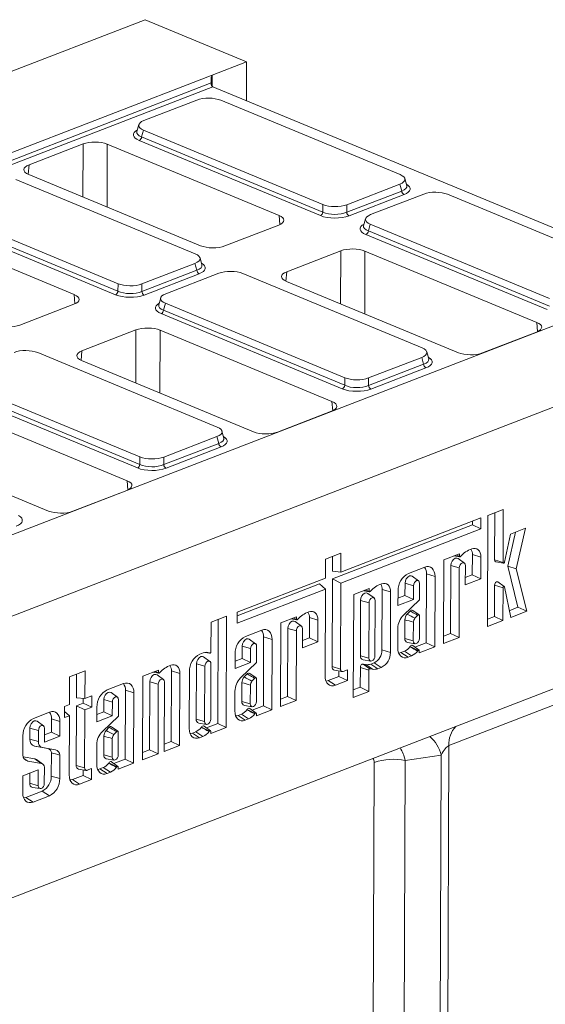
# Model space of a CAD drawing. Units: millimetres. Extents: x -477 to 11211, y -31 to 3696.
# Drawn here: x 3627 to 3847, y 1605 to 2016 of the extents above; entities that cross this region are included whole.
import ezdxf

# ---------------------------------------------------------------- set-up
doc = ezdxf.new("R2010")
doc.units = ezdxf.units.MM
doc.header["$LTSCALE"] = 10

msp = doc.modelspace()

# ---------------------------------------------------------------- linework, layer by layer
at = {"color": 7, "linetype": 'Continuous', "lineweight": 15}
for p, q in [((3679.618, 2016.08), (2655.685, 1620.237)), ((3679.618, 2016.08), (3721.956, 1998.513)), ((3707.621, 1992.971), (3721.956, 1998.513)), ((3721.895, 1982.295), (3721.956, 1998.513)), ((3583.647, 1945.044), (3707.621, 1992.971)), ((3707.621, 1992.971), (3707.603, 1988.388)), ((3583.625, 1941.889), (3707.186, 1989.656)), ((3707.945, 1988.083), (3584.602, 1940.4)), ((3900.924, 1908.009), (3707.945, 1988.083)), ((3701.277, 1982.534), (3679.107, 1973.963)), ((3786.088, 1951.384), (3711.224, 1982.448)), ((3677.002, 1972.256), (3676.193, 1969.33)), ((3678.97, 1969.979), (3678.185, 1967.14)), ((3678.97, 1969.979), (3753.834, 1938.915)), ((3752.8, 1934.288), (3677.173, 1965.669)), ((3678.185, 1967.14), (3753.813, 1935.76)), ((3653.717, 1964.219), (3631.177, 1955.505)), ((3653.657, 1942.08), (3653.717, 1964.219)), ((3663.804, 1964.132), (3663.732, 1937.899)), ((3735.542, 1934.365), (3663.804, 1964.132)), ((3631.177, 1955.505), (3630.842, 1951.55)), ((3700.59, 1918.331), (3625.726, 1949.395)), ((3631.038, 1951.465), (3702.776, 1921.698)), ((3788.846, 1946.769), (3788.059, 1949.709)), ((3763.76, 1935.673), (3786.715, 1944.548)), ((3763.781, 1938.829), (3785.951, 1947.399)), ((3786.715, 1944.548), (3785.951, 1947.399)), ((3787.692, 1943.059), (3764.737, 1934.185)), ((3795.913, 1943.266), (3773.743, 1934.695)), ((3880.724, 1912.116), (3805.86, 1943.18)), ((3593.472, 1936.926), (3668.336, 1905.862)), ((3753.813, 1935.76), (3753.834, 1938.915)), ((3763.781, 1938.829), (3763.76, 1935.673)), ((3667.302, 1901.235), (3591.674, 1932.616)), ((3592.687, 1934.088), (3668.314, 1902.707)), ((3735.839, 1930.509), (3735.542, 1934.365)), ((3771.638, 1932.988), (3770.829, 1930.062)), ((3650.043, 1901.312), (3578.306, 1931.079)), ((3712.863, 1921.611), (3735.403, 1930.325)), ((3773.606, 1930.711), (3772.821, 1927.872)), ((3773.606, 1930.711), (3848.47, 1899.647)), ((3847.436, 1895.02), (3771.809, 1926.401)), ((3772.821, 1927.872), (3848.449, 1896.492)), ((3703.347, 1913.716), (3702.56, 1916.656)), ((3761.304, 1919.578), (3738.763, 1910.864)), ((3761.243, 1897.438), (3761.304, 1919.578)), ((3771.39, 1919.49), (3771.318, 1893.257)), ((3843.128, 1889.723), (3771.39, 1919.49)), ((3678.283, 1905.776), (3700.453, 1914.347)), ((3701.216, 1911.495), (3700.453, 1914.347)), ((3906.854, 1910.301), (3270.914, 1664.453)), ((3678.261, 1902.621), (3701.216, 1911.495)), ((3702.193, 1910.006), (3679.238, 1901.132)), ((3710.415, 1910.213), (3688.245, 1901.642)), ((3795.226, 1879.063), (3720.362, 1910.127)), ((3738.763, 1910.864), (3738.428, 1906.908)), ((3668.314, 1902.707), (3668.336, 1905.862)), ((3678.283, 1905.776), (3678.261, 1902.621)), ((3738.624, 1906.823), (3810.362, 1877.056)), ((3650.341, 1897.456), (3650.043, 1901.312)), ((3686.14, 1899.935), (3685.33, 1897.009)), ((3963.527, 1898.276), (2939.593, 1502.433)), ((3627.364, 1888.558), (3649.905, 1897.272)), ((3688.108, 1897.658), (3687.323, 1894.819)), ((3688.108, 1897.658), (3762.972, 1866.594)), ((3761.938, 1861.967), (3686.31, 1893.348)), ((3687.323, 1894.819), (3762.95, 1863.439)), ((3843.425, 1885.867), (3843.128, 1889.723)), ((3675.805, 1886.525), (3653.265, 1877.811)), ((3675.745, 1864.385), (3675.805, 1886.525)), ((3685.892, 1886.437), (3685.82, 1860.204)), ((3757.63, 1856.671), (3685.892, 1886.437)), ((3820.449, 1876.969), (3842.989, 1885.683)), ((3709.727, 1846.01), (3634.863, 1877.074)), ((3653.265, 1877.811), (3652.93, 1873.855)), ((3772.919, 1866.508), (3795.089, 1875.078)), ((3795.853, 1872.227), (3795.089, 1875.078)), ((3797.983, 1874.448), (3797.196, 1877.388)), ((3653.126, 1873.77), (3724.864, 1844.004)), ((3772.898, 1863.352), (3795.853, 1872.227)), ((3796.829, 1870.738), (3773.874, 1861.864)), ((3762.95, 1863.439), (3762.972, 1866.594)), ((3772.919, 1866.508), (3772.898, 1863.352)), ((3602.609, 1864.605), (3677.473, 1833.541)), ((3676.44, 1828.914), (3600.812, 1860.295)), ((3601.824, 1861.767), (3677.452, 1830.386)), ((3757.927, 1852.814), (3757.63, 1856.671)), ((3672.131, 1823.618), (3600.393, 1853.384)), ((3734.95, 1843.916), (3757.491, 1852.63)), ((3687.42, 1833.455), (3709.591, 1842.026)), ((3710.354, 1839.174), (3709.591, 1842.026)), ((3712.485, 1841.395), (3711.698, 1844.335)), ((3567.628, 1840.717), (3639.365, 1810.951)), ((3687.399, 1830.3), (3710.354, 1839.174)), ((3711.331, 1837.685), (3688.376, 1828.811)), ((3677.452, 1830.386), (3677.473, 1833.541)), ((3687.42, 1833.455), (3687.399, 1830.3)), ((3672.428, 1819.762), (3672.131, 1823.618)), ((3649.452, 1810.863), (3671.993, 1819.577)), ((3822.674, 1809.126), (3822.499, 1762.721)), ((3829.129, 1811.622), (3822.674, 1809.126)), ((3825.515, 1790.502), (3825.59, 1810.254)), ((3829.046, 1789.471), (3829.129, 1811.622)), ((3757.797, 1782.588), (3816.275, 1805.195)), ((3819.82, 1808.069), (3761.341, 1785.462)), ((3816.275, 1805.195), (3816.281, 1806.701)), ((3816.275, 1805.195), (3819.803, 1803.472)), ((3819.803, 1803.472), (3819.82, 1808.069)), ((3761.324, 1780.865), (3819.803, 1803.472)), ((3832.159, 1801.347), (3829.647, 1789.594)), ((3830.969, 1787.866), (3834.213, 1802.141)), ((3838.366, 1803.746), (3832.159, 1801.347)), ((3834.524, 1786.84), (3838.366, 1803.746)), ((3761.371, 1793.385), (3754.916, 1790.89)), ((3761.341, 1785.462), (3761.371, 1793.385)), ((3810.785, 1793.084), (3804.33, 1790.589)), ((3809.335, 1792.524), (3810.781, 1792.102)), ((3810.781, 1792.102), (3810.785, 1793.084)), ((3812.342, 1793.025), (3811.218, 1791.916)), ((3815.995, 1795.098), (3814.573, 1794.548)), ((3816.197, 1784.305), (3816.229, 1792.756)), ((3816.229, 1792.756), (3819.759, 1791.726)), ((3754.916, 1790.89), (3754.886, 1782.967)), ((3757.809, 1785.8), (3757.832, 1792.017)), ((3804.33, 1790.589), (3804.198, 1755.646)), ((3808.524, 1792.21), (3810.966, 1791.813)), ((3812.866, 1789.203), (3810.233, 1791.104)), ((3819.724, 1782.582), (3819.759, 1791.726)), ((3825.515, 1790.502), (3829.046, 1789.471)), ((3826.026, 1789.704), (3829.23, 1789.182)), ((3757.809, 1785.8), (3761.341, 1785.462)), ((3796.323, 1787.493), (3789.531, 1784.868)), ((3796.992, 1755.947), (3797.1, 1784.665)), ((3797.1, 1784.665), (3800.63, 1783.635)), ((3807.126, 1759.865), (3807.233, 1788.196)), ((3807.233, 1788.196), (3810.763, 1787.165)), ((3810.654, 1758.142), (3810.763, 1787.165)), ((3813.3, 1788.146), (3813.269, 1780.087)), ((3813.281, 1783.178), (3816.197, 1784.305)), ((3816.197, 1784.305), (3819.724, 1782.582)), ((3835.259, 1770.741), (3830.969, 1787.866)), ((3830.969, 1787.866), (3834.524, 1786.84)), ((3838.97, 1769.089), (3834.524, 1786.84)), ((2939.15, 1384.63), (3963.083, 1780.473)), ((3718.1, 1767.241), (3752.425, 1780.511)), ((3754.886, 1782.967), (3718.106, 1768.748)), ((3752.425, 1780.511), (3754.869, 1778.369)), ((3757.659, 1745.995), (3757.797, 1782.588)), ((3757.797, 1782.588), (3761.324, 1780.865)), ((3761.189, 1744.964), (3761.324, 1780.865)), ((3778.342, 1780.542), (3776.92, 1779.992)), ((3788.087, 1775.714), (3788.106, 1780.802)), ((3788.106, 1780.802), (3791.637, 1779.771)), ((3793.739, 1781.809), (3791.107, 1783.71)), ((3794.173, 1780.752), (3794.148, 1773.929)), ((3800.519, 1754.224), (3800.63, 1783.635)), ((3813.269, 1780.087), (3819.724, 1782.582)), ((3829.515, 1779.428), (3826.883, 1781.329)), ((3718.089, 1764.15), (3754.869, 1778.369)), ((3754.869, 1778.369), (3754.732, 1742.047)), ((3766.677, 1776.032), (3766.516, 1733.135)), ((3773.132, 1778.528), (3766.677, 1776.032)), ((3770.871, 1777.654), (3773.313, 1777.256)), ((3771.683, 1777.968), (3773.129, 1777.545)), ((3775.213, 1774.647), (3772.581, 1776.547)), ((3773.129, 1777.545), (3773.132, 1778.528)), ((3774.689, 1778.469), (3773.565, 1777.36)), ((3778.481, 1752.927), (3778.576, 1778.2)), ((3778.576, 1778.2), (3782.106, 1777.169)), ((3782.011, 1751.896), (3782.106, 1777.169)), ((3785.183, 1777.663), (3785.16, 1771.495)), ((3791.615, 1773.991), (3791.637, 1779.771)), ((3825.427, 1766.94), (3825.476, 1779.965)), ((3825.476, 1779.965), (3829.006, 1778.934)), ((3828.954, 1765.217), (3829.006, 1778.934)), ((3829.612, 1779.262), (3832.221, 1766.479)), ((3769.58, 1773.64), (3769.493, 1750.535)), ((3769.58, 1773.64), (3773.11, 1772.609)), ((3773.11, 1772.609), (3773.023, 1749.504)), ((3775.56, 1750.485), (3775.647, 1773.59)), ((3785.16, 1771.495), (3791.615, 1773.991)), ((3785.171, 1774.586), (3788.087, 1775.714)), ((3794.148, 1773.929), (3787.457, 1767.522)), ((3788.087, 1775.714), (3791.615, 1773.991)), ((3718.106, 1768.748), (3718.089, 1764.15)), ((3747.985, 1768.806), (3746.563, 1768.256)), ((3790.204, 1769.199), (3788.981, 1767.94)), ((3793.972, 1767.549), (3791.34, 1769.45)), ((3831.637, 1769.34), (3835.259, 1770.741)), ((3832.221, 1766.479), (3838.97, 1769.089)), ((3835.259, 1770.741), (3838.97, 1769.089)), ((3707.169, 1764.52), (3707.122, 1752.097)), ((3713.624, 1767.015), (3707.169, 1764.52)), ((3709.922, 1722.287), (3710.085, 1765.647)), ((3713.45, 1720.564), (3713.624, 1767.015)), ((3736.32, 1764.297), (3736.189, 1729.354)), ((3742.775, 1766.792), (3736.32, 1764.297)), ((3740.514, 1765.918), (3742.956, 1765.521)), ((3741.326, 1766.232), (3742.772, 1765.81)), ((3744.856, 1762.911), (3742.224, 1764.812)), ((3742.772, 1765.81), (3742.775, 1766.792)), ((3744.332, 1766.733), (3743.208, 1765.624)), ((3748.187, 1758.013), (3748.219, 1766.464)), ((3748.219, 1766.464), (3751.749, 1765.434)), ((3751.715, 1756.29), (3751.749, 1765.434)), ((3788.049, 1765.569), (3788.02, 1757.767)), ((3791.579, 1764.494), (3791.55, 1756.737)), ((3793.431, 1767.431), (3792.254, 1766.219)), ((3794.087, 1757.718), (3794.123, 1767.308)), ((3822.499, 1762.721), (3828.954, 1765.217)), ((3822.511, 1765.812), (3825.427, 1766.94)), ((3825.427, 1766.94), (3828.954, 1765.217)), ((3728.314, 1761.201), (3721.521, 1758.576)), ((3739.116, 1733.573), (3739.223, 1761.904)), ((3739.223, 1761.904), (3742.753, 1760.874)), ((3742.644, 1731.85), (3742.753, 1760.874)), ((3745.29, 1761.854), (3745.259, 1753.795)), ((3785.124, 1761.985), (3785.093, 1753.784)), ((3804.21, 1758.737), (3807.126, 1759.865)), ((3807.126, 1759.865), (3810.654, 1758.142)), ((3725.73, 1755.517), (3723.097, 1757.418)), ((3728.982, 1729.655), (3729.09, 1758.373)), ((3729.09, 1758.373), (3732.62, 1757.343)), ((3732.51, 1727.932), (3732.62, 1757.343)), ((3745.259, 1753.795), (3751.715, 1756.29)), ((3745.271, 1756.886), (3748.187, 1758.013)), ((3748.187, 1758.013), (3751.715, 1756.29)), ((3788.02, 1757.767), (3791.55, 1756.737)), ((3789.108, 1756.065), (3792.312, 1755.544)), ((3792.268, 1754.121), (3796.992, 1755.947)), ((3796.992, 1755.947), (3800.519, 1754.224)), ((3804.198, 1755.646), (3810.654, 1758.142)), ((3703.914, 1751.769), (3702.461, 1751.207)), ((3704.537, 1751.921), (3706.693, 1751.571)), ((3704.687, 1751.943), (3706.608, 1751.607)), ((3705.597, 1751.845), (3706.471, 1751.699)), ((3717.173, 1751.371), (3717.15, 1745.203)), ((3720.077, 1749.422), (3720.097, 1754.51)), ((3720.097, 1754.51), (3723.627, 1753.479)), ((3723.605, 1747.699), (3723.627, 1753.479)), ((3726.164, 1754.46), (3726.138, 1747.637)), ((3778.481, 1752.927), (3782.011, 1751.896)), ((3786.414, 1751.858), (3787.853, 1752.414)), ((3786.414, 1751.858), (3789.4, 1749.925)), ((3787.853, 1752.414), (3790.853, 1750.487)), ((3790.206, 1754.348), (3793.556, 1752.735)), ((3793.962, 1752.898), (3791.33, 1754.798)), ((3794.064, 1751.728), (3800.519, 1754.224)), ((3794.068, 1752.642), (3794.064, 1751.728)), ((3701.037, 1747.142), (3700.95, 1724.107)), ((3701.037, 1747.142), (3704.567, 1746.111)), ((3706.67, 1748.149), (3704.037, 1750.049)), ((3717.15, 1745.203), (3723.605, 1747.699)), ((3717.162, 1748.294), (3720.077, 1749.422)), ((3726.138, 1747.637), (3719.447, 1741.23)), ((3720.077, 1749.422), (3723.605, 1747.699)), ((3769.493, 1750.535), (3773.023, 1749.504)), ((3770.581, 1748.832), (3773.785, 1748.311)), ((3773.829, 1746.992), (3775.225, 1747.532)), ((3775.225, 1747.532), (3778.211, 1745.6)), ((3789.4, 1749.925), (3790.853, 1750.487)), ((3896.314, 1747.768), (3806.418, 1713.015)), ((3654.552, 1744.178), (3648.097, 1741.683)), ((3654.509, 1732.669), (3654.552, 1744.178)), ((3685.17, 1744.523), (3678.715, 1742.027)), ((3682.909, 1743.648), (3685.351, 1743.251)), ((3683.721, 1743.962), (3685.167, 1743.54)), ((3685.167, 1743.54), (3685.17, 1744.523)), ((3686.727, 1744.463), (3685.603, 1743.354)), ((3690.38, 1746.537), (3688.958, 1745.987)), ((3690.503, 1714.78), (3690.614, 1744.195)), ((3690.614, 1744.195), (3694.144, 1743.164)), ((3694.031, 1713.056), (3694.144, 1743.164)), ((3698.113, 1744.003), (3698.023, 1720.124)), ((3704.567, 1746.111), (3704.48, 1723.076)), ((3707.017, 1724.057), (3707.104, 1747.092)), ((3725.963, 1741.257), (3723.33, 1743.158)), ((3757.659, 1745.995), (3761.189, 1744.964)), ((3758.635, 1744.468), (3761.839, 1743.946)), ((3760.508, 1741.843), (3760.517, 1744.161)), ((3764.053, 1744.69), (3762.266, 1743.999)), ((3764.036, 1740.12), (3764.053, 1744.69)), ((3769.443, 1737.354), (3769.474, 1745.599)), ((3769.474, 1745.599), (3773.005, 1744.568)), ((3770.689, 1747.048), (3771.788, 1746.81)), ((3770.689, 1747.048), (3773.444, 1745.093)), ((3771.788, 1746.81), (3774.563, 1744.851)), ((3772.971, 1735.631), (3773.005, 1744.568)), ((3773.444, 1745.093), (3774.563, 1744.851)), ((3773.829, 1746.992), (3776.789, 1745.05)), ((3776.789, 1745.05), (3778.211, 1745.6)), ((3648.097, 1741.683), (3648.054, 1730.174)), ((3650.976, 1733.008), (3651.013, 1742.81)), ((3670.658, 1738.912), (3663.865, 1736.286)), ((3678.715, 1742.027), (3678.584, 1707.085)), ((3681.511, 1711.303), (3681.618, 1739.635)), ((3681.618, 1739.635), (3685.148, 1738.604)), ((3687.251, 1740.642), (3684.619, 1742.542)), ((3687.685, 1739.585), (3687.576, 1710.561)), ((3720.039, 1739.278), (3720.01, 1731.476)), ((3722.194, 1742.907), (3720.971, 1741.648)), ((3725.421, 1741.139), (3724.244, 1739.927)), ((3726.077, 1731.426), (3726.113, 1741.016)), ((3756.053, 1740.12), (3760.508, 1741.843)), ((3756.053, 1740.12), (3759.039, 1738.188)), ((3759.039, 1738.188), (3764.036, 1740.12)), ((3760.508, 1741.843), (3764.036, 1740.12)), ((3668.074, 1733.228), (3665.442, 1735.129)), ((3671.326, 1707.366), (3671.434, 1736.084)), ((3671.434, 1736.084), (3674.964, 1735.053)), ((3674.854, 1705.643), (3674.964, 1735.053)), ((3685.039, 1709.58), (3685.148, 1738.604)), ((3717.114, 1735.693), (3717.083, 1727.492)), ((3723.569, 1738.202), (3723.54, 1730.445)), ((3766.516, 1733.135), (3772.971, 1735.631)), ((3766.527, 1736.226), (3769.443, 1737.354)), ((3769.443, 1737.354), (3772.971, 1735.631)), ((3650.964, 1729.677), (3653.833, 1730.786)), ((3650.976, 1733.008), (3654.509, 1732.669)), ((3653.833, 1730.786), (3653.84, 1732.733)), ((3653.833, 1730.786), (3657.36, 1729.063)), ((3657.378, 1733.778), (3654.509, 1732.669)), ((3657.36, 1729.063), (3657.378, 1733.778)), ((3662.422, 1727.133), (3662.441, 1732.221)), ((3662.441, 1732.221), (3665.971, 1731.19)), ((3665.949, 1725.41), (3665.971, 1731.19)), ((3668.508, 1732.171), (3668.482, 1725.348)), ((3720.01, 1731.476), (3723.54, 1730.445)), ((3736.189, 1729.354), (3742.644, 1731.85)), ((3736.2, 1732.446), (3739.116, 1733.573)), ((3739.116, 1733.573), (3742.644, 1731.85)), ((3639.797, 1726.982), (3633.004, 1724.356)), ((3646.052, 1729.4), (3646.035, 1724.685)), ((3646.044, 1727.204), (3648.036, 1725.459)), ((3648.054, 1730.174), (3646.052, 1729.4)), ((3650.87, 1704.711), (3650.964, 1729.677)), ((3650.964, 1729.677), (3654.491, 1727.954)), ((3654.4, 1703.68), (3654.491, 1727.954)), ((3654.491, 1727.954), (3657.36, 1729.063)), ((3659.517, 1729.082), (3659.494, 1722.914)), ((3659.506, 1726.005), (3662.422, 1727.133)), ((3662.422, 1727.133), (3665.949, 1725.41)), ((3721.098, 1729.773), (3724.302, 1729.252)), ((3722.196, 1728.056), (3725.546, 1726.443)), ((3725.953, 1726.606), (3723.321, 1728.506)), ((3724.259, 1727.829), (3728.982, 1729.655)), ((3726.054, 1725.436), (3732.51, 1727.932)), ((3728.982, 1729.655), (3732.51, 1727.932)), ((3637.213, 1721.297), (3634.58, 1723.198)), ((3640.552, 1718.678), (3640.573, 1724.153)), ((3640.573, 1724.153), (3644.103, 1723.123)), ((3644.08, 1716.955), (3644.103, 1723.123)), ((3646.035, 1724.685), (3648.036, 1725.459)), ((3648.036, 1725.459), (3647.943, 1700.763)), ((3659.494, 1722.914), (3665.949, 1725.41)), ((3668.482, 1725.348), (3661.791, 1718.941)), ((3700.95, 1724.107), (3704.48, 1723.076)), ((3718.404, 1725.566), (3719.843, 1726.122)), ((3718.404, 1725.566), (3721.39, 1723.633)), ((3719.843, 1726.122), (3722.843, 1724.195)), ((3721.39, 1723.633), (3722.843, 1724.195)), ((3726.058, 1726.35), (3726.054, 1725.436)), ((3631.562, 1715.706), (3631.58, 1720.29)), ((3631.58, 1720.29), (3635.11, 1719.26)), ((3635.093, 1714.676), (3635.11, 1719.26)), ((3637.647, 1720.24), (3637.625, 1714.46)), ((3637.637, 1717.551), (3640.552, 1718.678)), ((3640.552, 1718.678), (3644.08, 1716.955)), ((3664.538, 1720.618), (3663.316, 1719.359)), ((3668.307, 1718.968), (3665.675, 1720.869)), ((3667.765, 1718.85), (3666.588, 1717.638)), ((3668.421, 1709.136), (3668.457, 1718.727)), ((3699.344, 1718.197), (3700.783, 1718.754)), ((3700.783, 1718.754), (3703.783, 1716.827)), ((3702.038, 1722.405), (3705.242, 1721.883)), ((3703.136, 1720.688), (3706.486, 1719.074)), ((3706.893, 1719.237), (3704.261, 1721.138)), ((3705.199, 1720.461), (3709.922, 1722.287)), ((3706.994, 1718.068), (3713.45, 1720.564)), ((3706.998, 1718.981), (3706.994, 1718.068)), ((3709.922, 1722.287), (3713.45, 1720.564)), ((3628.656, 1717.151), (3628.626, 1709.081)), ((3631.562, 1715.706), (3635.093, 1714.676)), ((3637.625, 1714.46), (3644.08, 1716.955)), ((3662.383, 1716.988), (3662.354, 1709.186)), ((3665.913, 1715.913), (3665.884, 1708.156)), ((3687.587, 1713.652), (3690.503, 1714.78)), ((3690.503, 1714.78), (3694.031, 1713.056)), ((3699.344, 1718.197), (3702.33, 1716.265)), ((3702.33, 1716.265), (3703.783, 1716.827)), ((3633.456, 1712.747), (3636.66, 1712.226)), ((3639.009, 1711.744), (3633.64, 1712.717)), ((3642.209, 1711.224), (3636.74, 1712.215)), ((3659.458, 1713.403), (3659.427, 1705.203)), ((3678.595, 1710.176), (3681.511, 1711.303)), ((3681.511, 1711.303), (3685.039, 1709.58)), ((3687.576, 1710.561), (3694.031, 1713.056)), ((3806.418, 1713.015), (3805.014, 1340.097)), ((3628.783, 1708.344), (3633.611, 1707.483)), ((3629.076, 1707.685), (3630.704, 1706.536)), ((3630.704, 1706.536), (3636.388, 1705.523)), ((3636.94, 1705.31), (3634.308, 1707.21)), ((3640.483, 1700.275), (3640.52, 1710.008)), ((3644.013, 1699.244), (3644.05, 1709.041)), ((3662.354, 1709.186), (3665.884, 1708.156)), ((3663.442, 1707.484), (3666.647, 1706.963)), ((3668.297, 1704.317), (3665.665, 1706.217)), ((3666.603, 1705.54), (3671.326, 1707.366)), ((3671.326, 1707.366), (3674.854, 1705.643)), ((3678.584, 1707.085), (3685.039, 1709.58)), ((3788.201, 1706.792), (3787.345, 1479.561)), ((3803.168, 1709.054), (3788.201, 1706.792)), ((3801.779, 1339.897), (3803.168, 1709.054)), ((3635.048, 1702.891), (3628.593, 1700.396)), ((3635.023, 1696.225), (3635.048, 1702.891)), ((3637.585, 1703.977), (3637.56, 1697.206)), ((3650.87, 1704.711), (3654.4, 1703.68)), ((3651.845, 1703.184), (3655.05, 1702.663)), ((3653.719, 1700.559), (3653.728, 1702.878)), ((3657.264, 1703.406), (3655.476, 1702.715)), ((3657.246, 1698.836), (3657.264, 1703.406)), ((3660.748, 1703.276), (3662.187, 1703.833)), ((3660.748, 1703.276), (3663.734, 1701.344)), ((3662.187, 1703.833), (3665.187, 1701.906)), ((3663.734, 1701.344), (3665.187, 1701.906)), ((3664.54, 1705.767), (3667.89, 1704.154)), ((3668.399, 1703.147), (3674.854, 1705.643)), ((3668.402, 1704.061), (3668.399, 1703.147)), ((3774.404, 1478.761), (3775.259, 1705.992)), ((3628.593, 1700.396), (3628.566, 1693.272)), ((3631.493, 1697.256), (3631.509, 1701.523)), ((3640.483, 1700.275), (3644.013, 1699.244)), ((3649.264, 1698.837), (3653.719, 1700.559)), ((3649.264, 1698.837), (3652.25, 1696.904)), ((3652.25, 1696.904), (3657.246, 1698.836)), ((3653.719, 1700.559), (3657.246, 1698.836)), ((3629.887, 1691.346), (3636.679, 1693.972)), ((3631.493, 1697.256), (3635.023, 1696.225)), ((3632.581, 1695.553), (3635.785, 1695.032)), ((3636.679, 1693.972), (3639.665, 1692.039)), ((3629.887, 1691.346), (3632.873, 1689.413)), ((3632.873, 1689.413), (3639.665, 1692.039))]:
    msp.add_line(p, q, dxfattribs=at)
at = {"color": 7, "linetype": 'Continuous', "lineweight": 15, "flags": 128}
for points in [[(3819.759, 1791.726), (3819.69, 1792.641), (3819.478, 1793.465), (3819.132, 1794.165), (3818.664, 1794.716), (3818.093, 1795.096), (3817.441, 1795.29), (3816.732, 1795.291), (3815.995, 1795.098)], [(3807.233, 1788.196), (3807.374, 1789.135), (3807.769, 1790.037), (3808.358, 1790.766), (3809.051, 1791.21), (3809.743, 1791.301), (3810.233, 1791.104)], [(3810.763, 1787.165), (3810.862, 1787.823), (3811.139, 1788.456), (3811.551, 1788.966), (3812.037, 1789.277), (3812.522, 1789.341), (3812.932, 1789.149), (3813.205, 1788.729), (3813.3, 1788.146)], [(3811.218, 1791.916), (3811.145, 1791.857), (3811.068, 1791.821), (3810.992, 1791.81), (3810.923, 1791.825), (3810.864, 1791.865), (3810.819, 1791.927), (3810.791, 1792.008), (3810.781, 1792.102)], [(3829.647, 1789.594), (3829.598, 1789.45), (3829.518, 1789.324), (3829.417, 1789.232), (3829.308, 1789.185), (3829.204, 1789.189), (3829.12, 1789.243), (3829.064, 1789.342), (3829.046, 1789.471)], [(3800.63, 1783.635), (3800.551, 1784.682), (3800.309, 1785.624), (3799.912, 1786.426), (3799.377, 1787.056), (3798.724, 1787.491), (3797.978, 1787.713), (3797.167, 1787.713), (3796.323, 1787.493)], [(3782.106, 1777.169), (3782.037, 1778.085), (3781.825, 1778.908), (3781.479, 1779.609), (3781.011, 1780.16), (3780.44, 1780.54), (3779.788, 1780.734), (3779.08, 1780.734), (3778.342, 1780.542)], [(3788.106, 1780.802), (3788.248, 1781.741), (3788.643, 1782.643), (3789.232, 1783.372), (3789.925, 1783.816), (3790.617, 1783.907), (3791.107, 1783.71)], [(3791.637, 1779.771), (3791.735, 1780.429), (3792.012, 1781.062), (3792.425, 1781.572), (3792.911, 1781.883), (3793.396, 1781.947), (3793.806, 1781.755), (3794.079, 1781.335), (3794.173, 1780.752)], [(3825.476, 1779.965), (3825.532, 1780.371), (3825.692, 1780.767), (3825.934, 1781.102), (3826.226, 1781.331), (3826.532, 1781.425), (3826.81, 1781.373), (3826.883, 1781.329)], [(3772.581, 1776.547), (3772.091, 1776.745), (3771.399, 1776.654), (3770.705, 1776.21), (3770.116, 1775.481), (3769.721, 1774.579), (3769.58, 1773.64)], [(3773.565, 1777.36), (3773.492, 1777.301), (3773.415, 1777.265), (3773.34, 1777.254), (3773.27, 1777.269), (3773.211, 1777.309), (3773.166, 1777.371), (3773.138, 1777.451), (3773.129, 1777.545)], [(3829.006, 1778.934), (3829.026, 1779.081), (3829.084, 1779.225), (3829.172, 1779.346), (3829.278, 1779.429), (3829.388, 1779.463), (3829.489, 1779.444), (3829.567, 1779.374), (3829.612, 1779.262)], [(3775.647, 1773.59), (3775.553, 1774.173), (3775.28, 1774.593), (3774.87, 1774.785), (3774.385, 1774.721), (3773.899, 1774.41), (3773.486, 1773.899), (3773.209, 1773.267), (3773.11, 1772.609)], [(3751.749, 1765.434), (3751.68, 1766.349), (3751.468, 1767.173), (3751.122, 1767.873), (3750.654, 1768.424), (3750.083, 1768.804), (3749.431, 1768.998), (3748.723, 1768.999), (3747.985, 1768.806)], [(3739.223, 1761.904), (3739.364, 1762.843), (3739.759, 1763.745), (3740.348, 1764.474), (3741.042, 1764.918), (3741.734, 1765.009), (3742.224, 1764.812)], [(3743.208, 1765.624), (3743.135, 1765.565), (3743.058, 1765.529), (3742.983, 1765.518), (3742.913, 1765.533), (3742.854, 1765.573), (3742.809, 1765.635), (3742.781, 1765.716), (3742.772, 1765.81)], [(3794.123, 1767.308), (3794.082, 1767.419), (3794.02, 1767.507), (3793.941, 1767.569), (3793.848, 1767.602), (3793.746, 1767.604), (3793.639, 1767.575), (3793.532, 1767.517), (3793.431, 1767.431)], [(3732.62, 1757.343), (3732.541, 1758.39), (3732.299, 1759.332), (3731.903, 1760.134), (3731.368, 1760.764), (3730.714, 1761.199), (3729.968, 1761.421), (3729.158, 1761.422), (3728.314, 1761.201)], [(3742.753, 1760.874), (3742.852, 1761.531), (3743.129, 1762.164), (3743.542, 1762.674), (3744.028, 1762.985), (3744.512, 1763.05), (3744.923, 1762.857), (3745.196, 1762.437), (3745.29, 1761.854)], [(3720.097, 1754.51), (3720.238, 1755.449), (3720.633, 1756.351), (3721.222, 1757.08), (3721.915, 1757.524), (3722.607, 1757.615), (3723.097, 1757.418)], [(3723.627, 1753.479), (3723.726, 1754.137), (3724.003, 1754.77), (3724.415, 1755.28), (3724.901, 1755.591), (3725.386, 1755.656), (3725.796, 1755.463), (3726.069, 1755.043), (3726.164, 1754.46)], [(3791.55, 1756.737), (3791.644, 1756.154), (3791.917, 1755.734), (3792.327, 1755.541), (3792.812, 1755.606), (3793.298, 1755.917), (3793.711, 1756.427), (3793.988, 1757.06), (3794.087, 1757.718)], [(3707.122, 1752.097), (3707.109, 1751.981), (3707.072, 1751.864), (3707.013, 1751.757), (3706.939, 1751.668), (3706.854, 1751.604), (3706.765, 1751.572), (3706.681, 1751.573), (3706.608, 1751.607)], [(3785.093, 1753.784), (3785.172, 1752.737), (3785.414, 1751.794), (3785.811, 1750.993), (3786.346, 1750.362), (3786.999, 1749.928), (3787.745, 1749.706), (3788.556, 1749.705), (3789.4, 1749.925)], [(3785.472, 1751.646), (3785.675, 1751.665), (3786.414, 1751.858)], [(3790.206, 1754.348), (3790.409, 1754.6), (3790.642, 1754.783), (3790.886, 1754.881), (3791.12, 1754.888), (3791.326, 1754.802), (3791.33, 1754.798)], [(3793.556, 1752.735), (3793.629, 1752.826), (3793.713, 1752.892), (3793.802, 1752.928), (3793.886, 1752.93), (3793.961, 1752.899), (3794.019, 1752.837), (3794.055, 1752.748), (3794.068, 1752.642)], [(3704.037, 1750.049), (3703.547, 1750.247), (3702.855, 1750.155), (3702.162, 1749.711), (3701.573, 1748.983), (3701.178, 1748.08), (3701.037, 1747.142)], [(3707.104, 1747.092), (3707.009, 1747.675), (3706.736, 1748.095), (3706.326, 1748.287), (3705.841, 1748.223), (3705.355, 1747.912), (3704.943, 1747.401), (3704.666, 1746.769), (3704.567, 1746.111)], [(3773.023, 1749.504), (3773.117, 1748.921), (3773.39, 1748.501), (3773.8, 1748.309), (3774.285, 1748.373), (3774.771, 1748.684), (3775.184, 1749.195), (3775.461, 1749.827), (3775.56, 1750.485)], [(3685.603, 1743.354), (3685.53, 1743.296), (3685.453, 1743.26), (3685.378, 1743.249), (3685.308, 1743.264), (3685.249, 1743.303), (3685.204, 1743.366), (3685.176, 1743.446), (3685.167, 1743.54)], [(3694.144, 1743.164), (3694.075, 1744.079), (3693.863, 1744.903), (3693.517, 1745.604), (3693.049, 1746.155), (3692.478, 1746.534), (3691.826, 1746.728), (3691.118, 1746.729), (3690.38, 1746.537)], [(3762.266, 1743.999), (3762.055, 1743.944), (3761.852, 1743.944), (3761.666, 1744), (3761.502, 1744.108), (3761.368, 1744.266), (3761.269, 1744.466), (3761.209, 1744.702), (3761.189, 1744.964)], [(3769.474, 1745.599), (3769.502, 1745.879), (3769.581, 1746.162), (3769.707, 1746.431), (3769.872, 1746.667), (3770.065, 1746.858), (3770.274, 1746.989), (3770.487, 1747.054), (3770.689, 1747.048)], [(3773.005, 1744.568), (3773.015, 1744.669), (3773.043, 1744.772), (3773.089, 1744.869), (3773.148, 1744.955), (3773.218, 1745.024), (3773.294, 1745.071), (3773.371, 1745.095), (3773.444, 1745.093)], [(3674.964, 1735.053), (3674.885, 1736.1), (3674.643, 1737.043), (3674.247, 1737.845), (3673.712, 1738.475), (3673.059, 1738.909), (3672.312, 1739.131), (3671.502, 1739.132), (3670.658, 1738.912)], [(3681.618, 1739.635), (3681.759, 1740.573), (3682.154, 1741.476), (3682.743, 1742.204), (3683.437, 1742.648), (3684.129, 1742.74), (3684.619, 1742.542)], [(3685.148, 1738.604), (3685.247, 1739.262), (3685.524, 1739.894), (3685.937, 1740.405), (3686.423, 1740.716), (3686.908, 1740.78), (3687.318, 1740.588), (3687.591, 1740.168), (3687.685, 1739.585)], [(3726.113, 1741.016), (3726.072, 1741.127), (3726.01, 1741.215), (3725.931, 1741.277), (3725.839, 1741.31), (3725.736, 1741.312), (3725.629, 1741.283), (3725.522, 1741.225), (3725.421, 1741.139)], [(3754.732, 1742.047), (3754.811, 1741), (3755.054, 1740.057), (3755.45, 1739.255), (3755.985, 1738.625), (3756.638, 1738.191), (3757.384, 1737.969), (3758.195, 1737.968), (3759.039, 1738.188)], [(3755.111, 1739.908), (3755.315, 1739.928), (3756.053, 1740.12)], [(3662.441, 1732.221), (3662.582, 1733.16), (3662.977, 1734.062), (3663.566, 1734.791), (3664.26, 1735.235), (3664.952, 1735.326), (3665.442, 1735.129)], [(3665.971, 1731.19), (3666.07, 1731.848), (3666.347, 1732.48), (3666.76, 1732.991), (3667.246, 1733.302), (3667.73, 1733.366), (3668.141, 1733.174), (3668.414, 1732.754), (3668.508, 1732.171)], [(3723.54, 1730.445), (3723.634, 1729.862), (3723.907, 1729.442), (3724.317, 1729.25), (3724.802, 1729.314), (3725.288, 1729.625), (3725.701, 1730.135), (3725.978, 1730.768), (3726.077, 1731.426)], [(3644.103, 1723.123), (3644.024, 1724.17), (3643.782, 1725.112), (3643.385, 1725.914), (3642.85, 1726.544), (3642.197, 1726.979), (3641.451, 1727.201), (3640.641, 1727.202), (3639.797, 1726.982)], [(3717.083, 1727.492), (3717.162, 1726.445), (3717.405, 1725.502), (3717.801, 1724.701), (3718.336, 1724.07), (3718.989, 1723.636), (3719.735, 1723.414), (3720.546, 1723.413), (3721.39, 1723.633)], [(3722.196, 1728.056), (3722.399, 1728.308), (3722.632, 1728.491), (3722.876, 1728.59), (3723.11, 1728.596), (3723.316, 1728.51), (3723.321, 1728.506)], [(3725.546, 1726.443), (3725.619, 1726.534), (3725.704, 1726.6), (3725.792, 1726.636), (3725.877, 1726.638), (3725.951, 1726.607), (3726.009, 1726.545), (3726.046, 1726.457), (3726.058, 1726.35)], [(3631.58, 1720.29), (3631.721, 1721.229), (3632.116, 1722.131), (3632.705, 1722.86), (3633.398, 1723.304), (3634.09, 1723.396), (3634.58, 1723.198)], [(3704.48, 1723.076), (3704.574, 1722.493), (3704.847, 1722.074), (3705.257, 1721.881), (3705.742, 1721.945), (3706.228, 1722.256), (3706.641, 1722.767), (3706.918, 1723.399), (3707.017, 1724.057)], [(3717.462, 1725.354), (3717.666, 1725.373), (3718.404, 1725.566)], [(3635.11, 1719.26), (3635.209, 1719.917), (3635.486, 1720.55), (3635.898, 1721.06), (3636.384, 1721.371), (3636.869, 1721.436), (3637.279, 1721.243), (3637.552, 1720.824), (3637.647, 1720.24)], [(3668.457, 1718.727), (3668.416, 1718.837), (3668.355, 1718.926), (3668.276, 1718.988), (3668.183, 1719.021), (3668.08, 1719.023), (3667.973, 1718.994), (3667.867, 1718.935), (3667.765, 1718.85)], [(3698.023, 1720.124), (3698.102, 1719.077), (3698.345, 1718.134), (3698.741, 1717.332), (3699.276, 1716.702), (3699.929, 1716.268), (3700.675, 1716.046), (3701.486, 1716.045), (3702.33, 1716.265)], [(3703.136, 1720.688), (3703.339, 1720.94), (3703.572, 1721.122), (3703.816, 1721.221), (3704.05, 1721.228), (3704.256, 1721.141), (3704.261, 1721.138)], [(3706.486, 1719.074), (3706.559, 1719.165), (3706.644, 1719.232), (3706.732, 1719.267), (3706.817, 1719.27), (3706.891, 1719.238), (3706.949, 1719.176), (3706.986, 1719.088), (3706.998, 1718.981)], [(3698.402, 1717.985), (3698.606, 1718.005), (3699.344, 1718.197)], [(3664.54, 1705.767), (3664.743, 1706.019), (3664.976, 1706.202), (3665.22, 1706.3), (3665.455, 1706.307), (3665.66, 1706.22), (3665.665, 1706.217)], [(3665.884, 1708.156), (3665.978, 1707.572), (3666.251, 1707.153), (3666.662, 1706.96), (3667.147, 1707.025), (3667.632, 1707.336), (3668.045, 1707.846), (3668.322, 1708.479), (3668.421, 1709.136)], [(3655.476, 1702.715), (3655.266, 1702.66), (3655.063, 1702.661), (3654.876, 1702.716), (3654.713, 1702.825), (3654.579, 1702.982), (3654.48, 1703.183), (3654.42, 1703.418), (3654.4, 1703.68)], [(3659.427, 1705.203), (3659.507, 1704.156), (3659.749, 1703.213), (3660.145, 1702.411), (3660.68, 1701.781), (3661.333, 1701.347), (3662.08, 1701.125), (3662.89, 1701.124), (3663.734, 1701.344)], [(3659.806, 1703.064), (3660.01, 1703.084), (3660.748, 1703.276)], [(3667.89, 1704.154), (3667.963, 1704.245), (3668.048, 1704.311), (3668.136, 1704.347), (3668.221, 1704.349), (3668.295, 1704.318), (3668.353, 1704.255), (3668.39, 1704.167), (3668.402, 1704.061)], [(3647.943, 1700.763), (3648.022, 1699.716), (3648.265, 1698.774), (3648.661, 1697.972), (3649.196, 1697.342), (3649.849, 1696.907), (3650.595, 1696.685), (3651.406, 1696.684), (3652.25, 1696.904)], [(3648.322, 1698.625), (3648.526, 1698.644), (3649.264, 1698.837)], [(3637.56, 1697.206), (3637.461, 1696.548), (3637.184, 1695.916), (3636.771, 1695.405), (3636.285, 1695.094), (3635.8, 1695.03), (3635.39, 1695.222), (3635.117, 1695.642), (3635.023, 1696.225)], [(3628.566, 1693.272), (3628.645, 1692.225), (3628.888, 1691.283), (3629.284, 1690.481), (3629.819, 1689.851), (3630.472, 1689.416), (3631.218, 1689.194), (3632.029, 1689.193), (3632.873, 1689.413)], [(3628.945, 1691.134), (3629.149, 1691.153), (3629.887, 1691.346)]]:
    msp.add_lwpolyline(points, dxfattribs=at)
at = {"color": 7, "linetype": 'Continuous', "lineweight": 15}
for centre, radius, start, end in [((3708.437, 1989.219), 1.238, 226.08998, 246.56816), ((3676.336, 1967.329), 1.859, 296.7501, 354.18938), ((3788.589, 1944.713), 1.881, 185.03127, 241.51888), ((3751.964, 1935.948), 1.859, 296.7501, 354.18938), ((3765.634, 1935.838), 1.881, 185.03127, 241.51888), ((3770.972, 1928.06), 1.859, 296.7501, 354.18938), ((3703.091, 1911.66), 1.881, 185.03127, 241.51888), ((3666.465, 1902.895), 1.859, 296.7501, 354.18938), ((3680.136, 1902.786), 1.881, 185.03127, 241.51888), ((3685.474, 1895.008), 1.859, 296.7501, 354.18938), ((3797.727, 1872.392), 1.881, 185.03127, 241.51888), ((3761.101, 1863.627), 1.859, 296.7501, 354.18938), ((3774.772, 1863.517), 1.881, 185.03127, 241.51888), ((3712.228, 1839.339), 1.881, 185.03127, 241.51888), ((3675.603, 1830.574), 1.859, 296.7501, 354.18938), ((3689.273, 1830.465), 1.881, 185.03127, 241.51888), ((3819.714, 1784.626), 11.176, 117.39113, 131.27453), ((3812.625, 1792.938), 3.609, 357.11713, 33.94017), ((3826.205, 1790.381), 0.7, 170.01798, 255.13999), ((3793.175, 1777.754), 7.993, 117.12482, 180.65142), ((3793.023, 1784.898), 4.084, 356.72544, 38.66756), ((3774.972, 1778.382), 3.609, 357.11713, 33.94017), ((3782.061, 1770.07), 11.176, 117.39113, 131.27453), ((3751.704, 1758.334), 11.176, 117.39113, 131.27453), ((3744.615, 1766.646), 3.609, 357.11713, 33.94017), ((3792.762, 1765.084), 4.738, 142.94151, 174.1221), ((3790.912, 1768.69), 0.872, 60.62806, 144.30198), ((3793.254, 1761.819), 8.132, 135.47195, 178.83369), ((3795.183, 1764.079), 3.628, 143.85032, 173.43847), ((3725.013, 1758.607), 4.084, 356.72544, 38.66756), ((3725.165, 1751.462), 7.993, 117.12482, 180.65142), ((3789.538, 1757.539), 1.535, 171.42756, 253.73041), ((3705.102, 1748.432), 3.542, 67.26762, 109.59136), ((3705.906, 1750.7), 1.148, 52.29011, 60.54956), ((3772.496, 1752.859), 5.985, 297.12482, 0.65142), ((3775.026, 1751.817), 6.986, 297.12482, 0.65142), ((3785.011, 1758.298), 6.534, 295.7825, 321.43988), ((3788.064, 1755.742), 2.555, 323.57119, 326.93533), ((3787.693, 1757.069), 7.301, 295.64533, 321.62607), ((3790.538, 1754.699), 3.6, 323.0862, 326.93939), ((3706.105, 1744.093), 7.993, 117.12482, 180.65142), ((3771.011, 1750.306), 1.535, 171.42756, 253.73041), ((3694.1, 1736.064), 11.176, 117.39113, 131.27453), ((3687.01, 1744.376), 3.609, 357.11713, 33.94017), ((3722.903, 1742.398), 0.872, 60.62806, 144.30198), ((3759.033, 1745.797), 1.388, 171.83152, 253.32645), ((3772.287, 1752.748), 5.958, 265.19143, 284.99874), ((3775.118, 1751.184), 6.358, 264.99362, 285.23774), ((3725.244, 1735.527), 8.132, 135.47195, 178.83369), ((3724.753, 1738.792), 4.738, 142.94151, 174.1221), ((3727.173, 1737.788), 3.628, 143.85032, 173.43847), ((3667.51, 1729.173), 7.993, 117.12482, 180.65142), ((3667.357, 1736.317), 4.084, 356.72544, 38.66756), ((3721.528, 1731.247), 1.535, 171.42756, 253.73041), ((3636.496, 1724.387), 4.084, 356.72544, 38.66756), ((3717.001, 1732.006), 6.534, 295.7825, 321.43988), ((3720.054, 1729.45), 2.555, 323.57119, 326.93533), ((3636.648, 1717.242), 7.993, 117.12482, 180.65142), ((3702.468, 1723.878), 1.535, 171.42756, 253.73041), ((3719.683, 1730.777), 7.301, 295.64533, 321.62607), ((3722.529, 1728.407), 3.6, 323.0862, 326.93939), ((3667.589, 1713.238), 8.132, 135.47195, 178.83369), ((3667.097, 1716.503), 4.738, 142.94151, 174.1221), ((3665.247, 1720.109), 0.872, 60.62806, 144.30198), ((3697.941, 1724.638), 6.534, 295.7825, 321.43988), ((3700.994, 1722.082), 2.555, 323.57119, 326.93533), ((3700.623, 1723.409), 7.301, 295.64533, 321.62607), ((3703.469, 1721.038), 3.6, 323.0862, 326.93939), ((3816.873, 1713.745), 10.481, 135.87835, 183.99122), ((3634.204, 1715.311), 2.671, 171.50296, 253.72889), ((3637.257, 1714.343), 2.19, 171.26171, 256.34326), ((3669.517, 1715.498), 3.628, 143.85032, 173.43847), ((3788.24, 1705.391), 15.371, 13.78638, 48.16737), ((3638.653, 1709.916), 1.869, 2.81737, 76.48535), ((3641.762, 1708.979), 2.289, 1.5438, 78.74943), ((3631.248, 1709.102), 2.622, 180.44717, 258.03391), ((3633.433, 1706.002), 1.491, 54.09729, 83.17886), ((3663.872, 1708.957), 1.535, 171.42756, 253.73041), ((3783.229, 1682.15), 25.139, 78.59254, 108.48201), ((3636.07, 1704.04), 1.517, 357.63578, 77.89909), ((3652.244, 1704.514), 1.388, 171.83152, 253.32645), ((3659.345, 1709.717), 6.534, 295.7825, 321.43988), ((3662.399, 1707.161), 2.555, 323.57119, 326.93533), ((3662.027, 1708.488), 7.301, 295.64533, 321.62607), ((3664.873, 1706.117), 3.6, 323.0862, 326.93939), ((3633.491, 1700.195), 6.992, 297.12482, 0.65142), ((3636.021, 1699.153), 7.993, 297.12482, 0.65142), ((3633.011, 1697.027), 1.535, 171.4272, 253.73029)]:
    msp.add_arc(centre, radius, start, end, dxfattribs=at)
for centre, major_axis, ratio, start_param, end_param in [((3708.589, 1985.134), (-0.932, 7.846), 0.1346858, 0.0344645, 0.9406825), ((3706.178, 1980.375), (7.143, -0.024), 0.4128719, 0.7877154, 2.3283535), ((3684.321, 1971.925), (7.361, -0.03), 0.3887085, 2.359533, 3.9001711), ((3683.594, 1968.005), (8.834, -0.036), 0.3887085, 2.5277161, 3.9001711), ((3683.599, 1969.314), (7.448, 0.34), 0.3829157, 3.0173012, 3.8812698), ((3658.691, 1962.144), (7.143, -0.027), 0.4017067, 0.7744857, 2.342543), ((3636.179, 1953.441), (7.162, -0.027), 0.3995128, 2.3453747, 3.913432), ((3780.737, 1949.438), (7.361, -0.03), 0.3887085, 5.5011256, 7.0417637), ((3781.439, 1946.814), (7.445, -0.403), 0.3838809, 5.5204573, 6.4079071), ((3781.435, 1945.505), (8.834, -0.036), 0.3887085, 5.5011256, 6.8972664), ((3800.814, 1941.107), (7.143, -0.024), 0.4128719, 0.7877154, 2.3283535), ((3758.88, 1940.988), (7.143, -0.024), 0.4128719, 3.9293081, 5.4699462), ((3730.402, 1932.389), (7.162, -0.027), 0.3995128, 5.4869673, 7.0550246), ((3758.856, 1936.776), (8.571, -0.029), 0.4128719, 3.9293081, 5.4699462), ((3758.861, 1938.085), (7.143, -0.018), 0.4620382, 3.9287288, 5.4693669), ((3778.957, 1932.657), (7.361, -0.03), 0.3887085, 2.359533, 3.9001711), ((3778.23, 1928.737), (8.834, -0.036), 0.3887085, 2.5277161, 3.9001711), ((3778.235, 1930.046), (7.448, 0.34), 0.3829157, 3.0173012, 3.8812698), ((3707.889, 1923.686), (7.143, -0.027), 0.4017067, 3.9160784, 5.4841356), ((3766.277, 1917.503), (7.143, -0.027), 0.4017067, 0.7744857, 2.342543), ((3695.239, 1916.385), (7.361, -0.03), 0.3887085, 5.5011256, 7.0417637), ((3695.941, 1913.761), (7.445, -0.403), 0.3838809, 5.5204573, 6.4079071), ((3695.936, 1912.452), (8.834, -0.036), 0.3887085, 5.5011256, 6.8972664), ((3715.316, 1908.054), (7.143, -0.024), 0.4128719, 0.7877154, 2.3283535), ((3743.765, 1908.8), (7.162, -0.027), 0.3995128, 2.3453747, 3.913432), ((3673.382, 1907.935), (7.143, -0.024), 0.4128719, 3.9293081, 5.4699462), ((3644.903, 1899.336), (7.162, -0.027), 0.3995128, 5.4869673, 7.0550246), ((3673.357, 1903.723), (8.571, -0.029), 0.4128719, 3.9293081, 5.4699462), ((3673.362, 1905.032), (7.143, -0.018), 0.4620382, 3.9287288, 5.4693669), ((3693.459, 1899.604), (7.361, -0.03), 0.3887085, 2.359533, 3.9001711), ((3692.732, 1895.684), (8.834, -0.036), 0.3887085, 2.5277161, 3.9001711), ((3692.737, 1896.993), (7.448, 0.34), 0.3829157, 3.0173012, 3.8812698), ((3622.391, 1890.633), (7.143, -0.027), 0.4017067, 3.9160784, 5.4841356), ((3680.779, 1884.45), (7.143, -0.027), 0.4017067, 0.7744857, 2.342543), ((3837.988, 1887.747), (7.162, -0.027), 0.3995128, 5.4869673, 7.0550246), ((3789.875, 1877.117), (7.361, -0.03), 0.3887085, 5.5011256, 7.0417637), ((3629.817, 1875.001), (7.143, -0.024), 0.4128719, 0.7877154, 2.3283535), ((3658.266, 1875.747), (7.162, -0.027), 0.3995128, 2.3453747, 3.913432), ((3790.572, 1873.184), (8.834, -0.036), 0.3887085, 5.5011256, 6.8972664), ((3815.475, 1879.044), (7.143, -0.027), 0.4017067, 3.9160784, 5.4841356), ((3790.577, 1874.493), (7.445, -0.403), 0.3838809, 5.5204573, 6.4079071), ((3768.018, 1868.667), (7.143, -0.024), 0.4128719, 3.9293081, 5.4699462), ((3767.998, 1865.764), (7.143, -0.018), 0.4620382, 3.9287288, 5.4693669), ((3767.993, 1864.455), (8.571, -0.029), 0.4128719, 3.9293081, 5.4699462), ((3752.489, 1854.694), (7.162, -0.027), 0.3995128, 5.4869673, 7.0550246), ((3704.376, 1844.064), (7.361, -0.03), 0.3887085, 5.5011256, 7.0417637), ((3705.074, 1840.131), (8.834, -0.036), 0.3887085, 5.5011256, 6.8972664), ((3729.977, 1845.991), (7.143, -0.027), 0.4017067, 3.9160784, 5.4841356), ((3705.079, 1841.44), (7.445, -0.403), 0.3838809, 5.5204573, 6.4079071), ((3682.519, 1835.614), (7.143, -0.024), 0.4128719, 3.9293081, 5.4699462), ((3682.5, 1832.711), (7.143, -0.018), 0.4620382, 3.9287288, 5.4693669), ((3682.495, 1831.402), (8.571, -0.029), 0.4128719, 3.9293081, 5.4699462), ((3666.991, 1821.641), (7.162, -0.027), 0.3995128, 5.4869673, 7.0550246), ((3619.575, 1807.078), (8.834, -0.036), 0.3887085, 5.5011256, 6.8972664), ((3644.478, 1812.938), (7.143, -0.027), 0.4017067, 3.9160784, 5.4841356), ((3781.048, 1701.517), (-0.6, 14.332), 0.5474988, 5.0662923, 5.5140998), ((3804.404, 1708.125), (2.532, 4.904), 0.2764074, 0.3022599, 1.5239904), ((3773.079, 1704.823), (1.362, 2.894), 0.5884299, 5.3820113, 6.174638)]:
    msp.add_ellipse(centre, major_axis=major_axis, ratio=ratio, start_param=start_param, end_param=end_param, dxfattribs=at)
for points, knots in [([(3707.578, 1988.327), (3707.416, 1988.479), (3707.318, 1988.691), (3707.206, 1989.155), (3707.191, 1989.41), (3707.186, 1989.656)], [0, 0, 0, 0, 0.5, 0.5, 1, 1, 1, 1]), ([(3790.204, 1769.199), (3790.815, 1768.864), (3791.426, 1768.53), (3792.036, 1768.195), (3792.501, 1767.941), (3792.966, 1767.686), (3793.431, 1767.431)], [0, 0, 0, 0, 0.001729824, 0.001729824, 0.001729824, 0.0030462823, 0.0030462823, 0.0030462823, 0.0030462823]), ([(3790.12, 1754.225), (3790.907, 1753.822), (3791.693, 1753.42), (3792.479, 1753.017), (3792.792, 1752.857), (3793.104, 1752.697), (3793.417, 1752.536)], [0, 0, 0, 0, 0.0021800289, 0.0021800289, 0.0021800289, 0.0030463352, 0.0030463352, 0.0030463352, 0.0030463352]), ([(3722.194, 1742.907), (3722.805, 1742.572), (3723.416, 1742.238), (3724.027, 1741.903), (3724.491, 1741.649), (3724.956, 1741.394), (3725.421, 1741.139)], [0, 0, 0, 0, 0.001729824, 0.001729824, 0.001729824, 0.0030462823, 0.0030462823, 0.0030462823, 0.0030462823]), ([(3722.111, 1727.933), (3722.897, 1727.53), (3723.683, 1727.128), (3724.47, 1726.725), (3724.782, 1726.565), (3725.095, 1726.405), (3725.407, 1726.244)], [0, 0, 0, 0, 0.0021800289, 0.0021800289, 0.0021800289, 0.0030463352, 0.0030463352, 0.0030463352, 0.0030463352]), ([(3664.538, 1720.618), (3665.149, 1720.283), (3665.76, 1719.949), (3666.371, 1719.614), (3666.836, 1719.36), (3667.3, 1719.105), (3667.765, 1718.85)], [0, 0, 0, 0, 0.001729824, 0.001729824, 0.001729824, 0.0030462823, 0.0030462823, 0.0030462823, 0.0030462823]), ([(3703.05, 1720.564), (3703.837, 1720.162), (3704.623, 1719.759), (3705.41, 1719.356), (3705.722, 1719.196), (3706.035, 1719.036), (3706.347, 1718.876)], [0, 0, 0, 0, 0.0021800289, 0.0021800289, 0.0021800289, 0.0030463352, 0.0030463352, 0.0030463352, 0.0030463352]), ([(3664.455, 1705.644), (3665.241, 1705.241), (3666.028, 1704.838), (3666.814, 1704.436), (3667.126, 1704.276), (3667.439, 1704.115), (3667.751, 1703.955)], [0, 0, 0, 0, 0.0021800289, 0.0021800289, 0.0021800289, 0.0030463352, 0.0030463352, 0.0030463352, 0.0030463352])]:
    msp.add_open_spline(points, degree=3, knots=knots, dxfattribs=at)
for points in [[(3788.981, 1767.94), (3790.071, 1767.365), (3791.162, 1766.792), (3792.254, 1766.219)], [(3788.049, 1765.569), (3789.226, 1765.212), (3790.402, 1764.854), (3791.579, 1764.494)], [(3720.039, 1739.278), (3721.216, 1738.92), (3722.393, 1738.562), (3723.569, 1738.202)], [(3720.971, 1741.648), (3722.061, 1741.073), (3723.152, 1740.5), (3724.244, 1739.927)], [(3663.316, 1719.359), (3664.406, 1718.784), (3665.496, 1718.211), (3666.588, 1717.638)], [(3662.383, 1716.988), (3663.56, 1716.631), (3664.737, 1716.272), (3665.913, 1715.913)], [(3639.009, 1711.744), (3640.076, 1711.571), (3641.142, 1711.397), (3642.209, 1711.224)], [(3633.611, 1707.483), (3634.536, 1706.83), (3635.462, 1706.177), (3636.388, 1705.523)], [(3640.52, 1710.008), (3641.697, 1709.687), (3642.873, 1709.364), (3644.05, 1709.041)]]:
    msp.add_open_spline(points, degree=3, dxfattribs=at)

doc.saveas('drawing.dxf')
